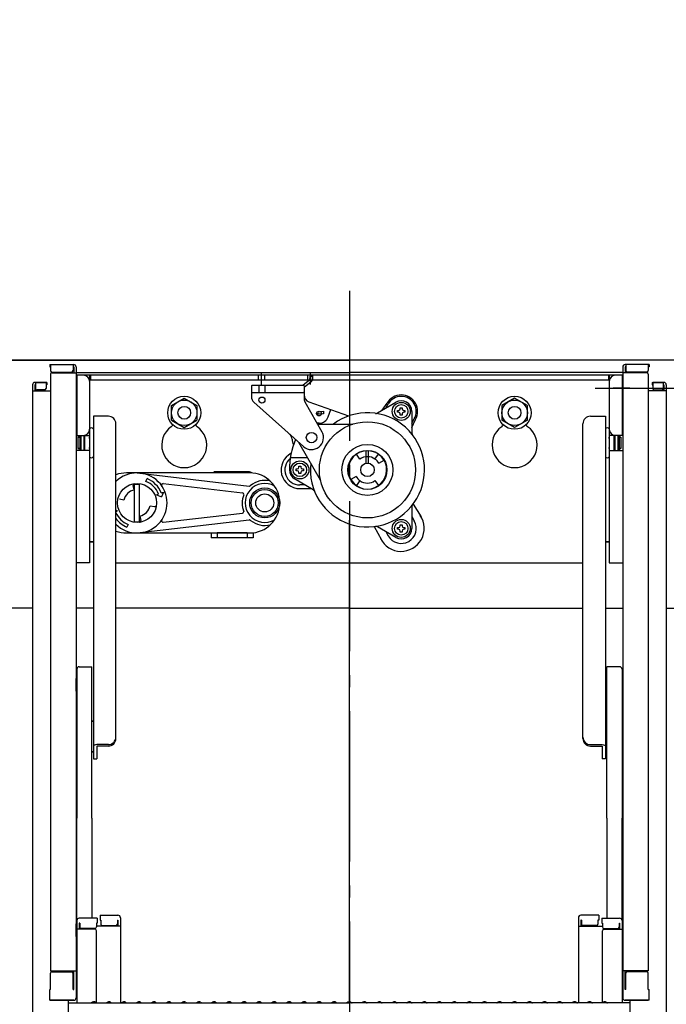
# Model space of a CAD drawing. Extents: x -4812 to -812, y -3400 to -630.
# Drawn here: x -2117 to -1902, y -1499 to -1172 of the extents above; entities that cross this region are included whole.
import ezdxf

# ---------------------------------------------------------------- set-up
doc = ezdxf.new("R2010")
doc.units = 0
doc.header["$LTSCALE"] = 10
doc.header["$MEASUREMENT"] = 0
doc.linetypes.add('CENTER', pattern=[12, 5, -0.8, 0.4, -0.8, 5])
doc.layers.get('0').update_dxf_attribs({"color": 4, "linetype": 'CONTINUOUS'})
doc.layers.get('DEFPOINTS').update_dxf_attribs({"linetype": 'CONTINUOUS'})
doc.layers.add('SUNPOU', color=7, linetype='CONTINUOUS', lineweight=18)
doc.layers.add('中心線', color=230, linetype='CENTER')
doc.styles.get("Standard").update_dxf_attribs({"font": 'simplex.shx', "width": 0.7, "bigfont": 'bigfont.shx'})
doc.dimstyles.new('一般寸法', dxfattribs={"dimscale": 5, "dimtxt": 3.5, "dimasz": 1, "dimexe": 0.5, "dimexo": 2, "dimgap": 0.5, "dimtad": 1, "dimdec": 0, "dimzin": 9, "dimdsep": 46, "dimtxsty": 'Standard', "dimblk1": 'ORIGIN', "dimblk2": 'ORIGIN', "dimsah": 1, "dimcen": 1, "dimclrd": 11, "dimclre": 11, "dimclrt": 2, "dimadec": 0, "dimazin": 2, "dimtfac": 1, "dimtdec": 0, "dimtmove": 2, "dimatfit": 3, "dimldrblk": 'OPEN', "dimfxl": 0, "dimtolj": 1, "dimtzin": 9, "dimarcsym": 0})

# ---------------------------------------------------------------- blocks, each defined once
blk = doc.blocks.new('_ORIGIN')
at = {"color": 0, "linetype": 'ByBlock'}
blk.add_line((0, 0), (-1, 0), dxfattribs=at)
blk.add_circle((0, 0), 0.5, dxfattribs=at)
blk = doc.blocks.new('*D38')
at = {"layer": 'DEFPOINTS', "color": 0}
for p in [(-1844.25, -832.78), (-2170.75, -1294.33), (-1844.25, -1294.33)]:
    blk.add_point(p, dxfattribs=at)
at = {"layer": 'SUNPOU', "color": 11, "lineweight": -2}
for p, q in [((-2170.75, -1284.33), (-2170.75, -830.28)), ((-1844.25, -1284.33), (-1844.25, -830.28)), ((-2165.75, -832.78), (-1849.25, -832.78))]:
    blk.add_line(p, q, dxfattribs=at)
at = {"layer": 'SUNPOU', "color": 11, "lineweight": -2, "xscale": 5, "yscale": 5, "zscale": 5, "rotation": 180}
blk.add_blockref('_ORIGIN', (-2170.75, -832.78), dxfattribs=at)
at = {"layer": 'SUNPOU', "color": 11, "lineweight": -2, "xscale": 5, "yscale": 5, "zscale": 5}
blk.add_blockref('_ORIGIN', (-1844.25, -832.78), dxfattribs=at)
at = {"layer": 'SUNPOU', "color": 2, "insert": (-2007.5, -821.53), "char_height": 17.5, "attachment_point": 5}
blk.add_mtext('\\A1;枠寸法\u3000653', dxfattribs=at)
blk = doc.blocks.new('_OPEN')
at = {"color": 0, "linetype": 'ByBlock'}
for p, q in [((-1, 0.167), (0, 0)), ((0, 0), (-1, -0.167)), ((0, 0), (-1, 0))]:
    blk.add_line(p, q, dxfattribs=at)
blk = doc.blocks.new('*D39')
at = {"layer": 'DEFPOINTS', "color": 0}
for p in [(-1857.5, -872.86), (-2157.5, -1284.73), (-1857.5, -1284.73)]:
    blk.add_point(p, dxfattribs=at)
at = {"layer": 'SUNPOU', "color": 11, "lineweight": -2}
for p, q in [((-2157.5, -1274.73), (-2157.5, -870.36)), ((-1857.5, -1274.73), (-1857.5, -870.36)), ((-2152.5, -872.86), (-1862.5, -872.86))]:
    blk.add_line(p, q, dxfattribs=at)
at = {"layer": 'SUNPOU', "color": 11, "lineweight": -2, "xscale": 5, "yscale": 5, "zscale": 5, "rotation": 180}
blk.add_blockref('_ORIGIN', (-2157.5, -872.86), dxfattribs=at)
at = {"layer": 'SUNPOU', "color": 11, "lineweight": -2, "xscale": 5, "yscale": 5, "zscale": 5}
blk.add_blockref('_ORIGIN', (-1857.5, -872.86), dxfattribs=at)
at = {"layer": 'SUNPOU', "color": 2, "insert": (-2007.5, -861.61), "char_height": 17.5, "attachment_point": 5}
blk.add_mtext('\\A1;開口寸法\u3000600', dxfattribs=at)
blk = doc.blocks.new('*D33')
at = {"layer": 'DEFPOINTS', "color": 0}
for p in [(-1935.64, -1294.23), (-1945.53, -2694.14), (-1695.46, -2694.14)]:
    blk.add_point(p, dxfattribs=at)
at = {"layer": 'SUNPOU', "color": 11, "lineweight": -2}
for p, q in [((-1925.64, -1294.23), (-1692.96, -1294.23)), ((-1695.46, -1299.23), (-1695.46, -2689.14)), ((-1935.53, -2694.14), (-1692.96, -2694.14))]:
    blk.add_line(p, q, dxfattribs=at)
at = {"layer": 'SUNPOU', "color": 11, "lineweight": -2, "xscale": 5, "yscale": 5, "zscale": 5}
for p, rotation in [((-1695.46, -1294.23), 90), ((-1695.46, -2694.14), 270)]:
    blk.add_blockref('_ORIGIN', p, dxfattribs=dict(at, rotation=rotation))
at = {"layer": 'SUNPOU', "color": 2, "insert": (-1706.71, -1994.18), "char_height": 17.5, "attachment_point": 5, "rotation": 90}
blk.add_mtext('\\A1;2800', dxfattribs=at)

msp = doc.modelspace()

# ---------------------------------------------------------------- linework, layer by layer
for p, q in [((-1871.87, -1284.91), (-2143.14, -1284.91)), ((-2143.14, -1284.91), (-2007.5, -1284.91)), ((-1871.87, -1284.91), (-2007.5, -1284.91)), ((-2107.25, -1286.35), (-2099.3, -1286.35)), ((-2107.25, -1286.35), (-2107.25, -1287.15)), ((-2107.25, -1287.15), (-2107, -1287.15)), ((-2107, -1286.35), (-2107, -1288.35)), ((-2099.5, -1286.35), (-2099.5, -1288.35)), ((-2099.5, -1287.15), (-2099.3, -1287.15)), ((-2099.3, -1287.15), (-2099.3, -1289.1)), ((-2098.5, -1287.15), (-2098.5, -1497.2)), ((-1916.5, -1287.15), (-1916.5, -1497.2)), ((-1907.75, -1286.35), (-1915.7, -1286.35)), ((-1915.5, -1287.15), (-1915.7, -1287.15)), ((-1915.7, -1287.15), (-1915.7, -1289.1)), ((-1915.5, -1286.35), (-1915.5, -1288.35)), ((-1908, -1286.35), (-1908, -1288.35)), ((-1907.75, -1287.15), (-1908, -1287.15)), ((-1907.75, -1286.35), (-1907.75, -1287.15)), ((-2107, -1289.6), (-2107, -1488.22)), ((-2106.5, -1288.85), (-2100, -1288.85)), ((-2106.5, -1289.1), (-2098.5, -1289.1)), ((-2098.5, -1289.01), (-2007.5, -1289.01)), ((-2098.5, -1290.91), (-2098.5, -1297.41)), ((-2098.5, -1290.91), (-2098.25, -1290.91)), ((-2098.25, -1289.91), (-2098.25, -1309.91)), ((-1916.75, -1289.91), (-2098.25, -1289.91)), ((-2094, -1289.91), (-2094, -1352.41)), ((-2093.75, -1289.91), (-2093.75, -1291.51)), ((-2037.8, -1291.51), (-2037.8, -1289.91)), ((-2036.75, -1293.03), (-2036.75, -1288.95)), ((-2035.7, -1291.51), (-2035.7, -1289.91)), ((-2020.75, -1291.5), (-2022.87, -1293.17)), ((-2021.38, -1291.51), (-2021.38, -1289.91)), ((-2020.71, -1290.21), (-2020.75, -1291.5)), ((-2020.71, -1290.21), (-2019.91, -1290.24)), ((-2020.5, -1292.99), (-2020.5, -1288.95)), ((-2019.91, -1290.24), (-2019.95, -1291.52)), ((-2019.63, -1291.51), (-2019.63, -1289.91)), ((-1916.5, -1289.01), (-2007.5, -1289.01)), ((-1921.25, -1289.91), (-1921.25, -1291.51)), ((-1921, -1289.91), (-1921, -1352.41)), ((-1916.75, -1289.91), (-1916.75, -1309.91)), ((-1916.5, -1290.91), (-1916.75, -1290.91)), ((-1908.5, -1289.1), (-1916.5, -1289.1)), ((-1916.5, -1290.91), (-1916.5, -1297.41)), ((-1908.5, -1288.85), (-1915, -1288.85)), ((-1908, -1289.6), (-1908, -1488.22)), ((-2113, -1293.1), (-2113, -1511.23)), ((-2108.25, -1292.3), (-2112.2, -1292.3)), ((-2112.2, -1292.3), (-2108.5, -1292.3)), ((-2112, -1293.1), (-2112.2, -1293.1)), ((-2112.2, -1293.1), (-2112.2, -1295.05)), ((-2112, -1292.3), (-2112, -1294.3)), ((-2108.5, -1292.3), (-2108.5, -1294.3)), ((-2108.25, -1293.1), (-2108.5, -1293.1)), ((-2108.25, -1292.3), (-2108.25, -1293.1)), ((-1921.25, -1291.51), (-2094, -1291.51)), ((-2039.87, -1293.16), (-2040.12, -1293.41)), ((-2040.12, -1293.41), (-2040.12, -1297.04)), ((-2039.87, -1293.16), (-2022.87, -1293.16)), ((-2037.62, -1293.16), (-2037.62, -1295.66)), ((-2035.62, -1293.16), (-2035.62, -1295.66)), ((-2022.62, -1293.41), (-2022.87, -1293.16)), ((-2020.25, -1292.12), (-2022.62, -1294)), ((-2022.62, -1293.41), (-2022.62, -1297.5)), ((-1914.13, -1294.16), (-1919.68, -1294.16)), ((-1906.75, -1292.3), (-1902.8, -1292.3)), ((-1906.75, -1292.3), (-1906.75, -1293.1)), ((-1906.75, -1293.1), (-1906.5, -1293.1)), ((-1902.8, -1292.3), (-1906.5, -1292.3)), ((-1906.5, -1292.3), (-1906.5, -1294.3)), ((-1903, -1292.3), (-1903, -1294.3)), ((-1903, -1293.1), (-1902.8, -1293.1)), ((-1902.8, -1293.1), (-1902.8, -1295.05)), ((-1902, -1293.1), (-1902, -1511.23)), ((-2113, -1295.05), (-2107, -1295.05)), ((-2109, -1294.8), (-2111.5, -1294.8)), ((-2098.5, -1297.41), (-2098.25, -1297.41)), ((-2066.75, -1299.96), (-2062.5, -1297.5)), ((-2062.5, -1297.5), (-2058.25, -1299.96)), ((-2039.87, -1295.66), (-2040.12, -1295.41)), ((-2039.87, -1295.66), (-2022.87, -1295.66)), ((-2022.87, -1295.66), (-2022.62, -1295.41)), ((-1952.5, -1297.5), (-1956.75, -1299.96)), ((-1948.25, -1299.96), (-1952.5, -1297.5)), ((-1916.5, -1297.41), (-1916.75, -1297.41)), ((-1902, -1295.05), (-1908, -1295.05)), ((-1906, -1294.8), (-1903.5, -1294.8)), ((-2066.75, -1304.86), (-2066.75, -1299.96)), ((-2058.25, -1299.96), (-2058.25, -1304.86)), ((-2039.29, -1298.91), (-2022.79, -1313.64)), ((-2022.3, -1298.74), (-2016.65, -1308.69)), ((-2020.96, -1298.75), (-2007.76, -1303.47)), ((-1998.2, -1302.47), (-1992, -1298.89)), ((-1996.6, -1301.55), (-1994.98, -1299.2)), ((-1995.41, -1300.86), (-1994.58, -1299.43)), ((-1990.55, -1301.06), (-1990.55, -1300.7)), ((-1990.55, -1300.7), (-1989.95, -1300.7)), ((-1989.95, -1300.7), (-1989.95, -1301.06)), ((-1956.75, -1299.96), (-1956.75, -1304.86)), ((-1948.25, -1304.86), (-1948.25, -1299.96)), ((-2087.75, -1303.58), (-2092.75, -1303.58)), ((-2092.75, -1303.58), (-2092.75, -1317.1)), ((-2017.58, -1302.83), (-2018.39, -1302.89)), ((-2018.17, -1302.07), (-2016.16, -1301.9)), ((-2016.09, -1302.7), (-2017.58, -1302.83)), ((-2016.16, -1301.9), (-2016.09, -1302.7)), ((-2014.56, -1303.75), (-2013.7, -1301.35)), ((-1991.48, -1301.63), (-1991.12, -1301.63)), ((-1991.48, -1302.23), (-1991.48, -1301.63)), ((-1991.12, -1302.23), (-1991.48, -1302.23)), ((-1990.55, -1303.15), (-1990.55, -1302.79)), ((-1989.95, -1303.15), (-1990.55, -1303.15)), ((-1989.95, -1302.79), (-1989.95, -1303.15)), ((-1989.39, -1301.63), (-1989.03, -1301.63)), ((-1989.03, -1302.23), (-1989.39, -1302.23)), ((-1989.03, -1301.63), (-1989.03, -1302.23)), ((-1986.75, -1301.93), (-1986.75, -1309.08)), ((-1986.75, -1305.86), (-1985.92, -1304.43)), ((-1927.25, -1303.58), (-1922.25, -1303.58)), ((-1922.25, -1303.58), (-1922.25, -1317.1)), ((-2094, -1307.73), (-2094, -1317.1)), ((-2085.25, -1313.95), (-2085.25, -1306.08)), ((-2066.75, -1304.86), (-2062.5, -1307.32)), ((-2062.5, -1307.32), (-2058.25, -1304.86)), ((-2017.62, -1305.91), (-2018.22, -1305.91)), ((-2018.08, -1306.16), (-2006.5, -1306.16)), ((-1986.75, -1307.25), (-1985.53, -1304.65)), ((-1952.5, -1307.32), (-1956.75, -1304.86)), ((-1948.25, -1304.86), (-1952.5, -1307.32)), ((-1929.75, -1313.95), (-1929.75, -1306.08)), ((-1921, -1307.73), (-1921, -1317.1)), ((-2098.25, -1309.91), (-2094, -1309.91)), ((-2097.9, -1310.49), (-2097.9, -1314.34)), ((-2097.9, -1310.49), (-2097.3, -1310.49)), ((-2097.3, -1310.49), (-2097.9, -1310.49)), ((-2097.3, -1309.91), (-2097.3, -1314.91)), ((-2096.9, -1309.91), (-2096.9, -1314.91)), ((-2095.9, -1309.91), (-2095.9, -1314.91)), ((-2095.9, -1310.49), (-2095.6, -1310.49)), ((-2095.6, -1310.49), (-2095.9, -1310.49)), ((-2095.6, -1314.91), (-2095.6, -1309.91)), ((-2094, -1310.92), (-2094, -1310.49)), ((-2094, -1310.49), (-2094, -1310.92)), ((-1916.75, -1309.91), (-1921, -1309.91)), ((-1921, -1310.49), (-1921, -1310.92)), ((-1921, -1310.92), (-1921, -1310.49)), ((-1919.4, -1314.91), (-1919.4, -1309.91)), ((-1919.4, -1310.49), (-1919.1, -1310.49)), ((-1919.1, -1310.49), (-1919.4, -1310.49)), ((-1919.1, -1309.91), (-1919.1, -1314.91)), ((-1918.1, -1309.91), (-1918.1, -1314.91)), ((-1917.7, -1309.91), (-1917.7, -1314.91)), ((-1917.7, -1310.49), (-1917.1, -1310.49)), ((-1917.1, -1310.49), (-1917.7, -1310.49)), ((-1917.1, -1310.49), (-1917.1, -1314.34)), ((-2097.9, -1314.34), (-2097.3, -1314.34)), ((-2097.3, -1314.34), (-2097.9, -1314.34)), ((-2095.9, -1314.34), (-2095.6, -1314.34)), ((-2095.6, -1314.34), (-2095.9, -1314.34)), ((-2094, -1314.34), (-2094, -1313.92)), ((-2085.25, -1410.85), (-2085.25, -1313.95)), ((-2024.02, -1312.91), (-2017.21, -1324.71)), ((-1929.75, -1410.85), (-1929.75, -1313.95)), ((-1921, -1314.34), (-1921, -1313.92)), ((-1919.4, -1314.34), (-1919.1, -1314.34)), ((-1919.1, -1314.34), (-1919.4, -1314.34)), ((-1917.7, -1314.34), (-1917.1, -1314.34)), ((-1917.1, -1314.34), (-1917.7, -1314.34)), ((-2098.25, -1314.91), (-2098.5, -1315.14)), ((-2094, -1314.91), (-2098.25, -1314.91)), ((-2092.75, -1317.1), (-2092.75, -1417.59)), ((-2021.42, -1317.41), (-2027.2, -1317.41)), ((-2004.01, -1317.83), (-2005.16, -1316.19)), ((-2001.88, -1319.19), (-2001.88, -1314.92)), ((-2001.13, -1319.19), (-2001.13, -1314.92)), ((-1999, -1317.83), (-1997.85, -1316.19)), ((-1922.25, -1317.1), (-1922.25, -1417.59)), ((-1921, -1314.91), (-1916.75, -1314.91)), ((-1916.75, -1314.91), (-1916.5, -1315.14)), ((-2024.3, -1320.55), (-2024.3, -1320.19)), ((-2024.3, -1320.19), (-2023.7, -1320.19)), ((-2023.7, -1320.19), (-2023.7, -1320.55)), ((-1997.72, -1319.22), (-1995.98, -1318.22)), ((-2078.2, -1322.41), (-2040.93, -1326.8)), ((-2041, -1322.01), (-2052, -1322.01)), ((-2025.23, -1321.11), (-2024.87, -1321.11)), ((-2025.23, -1321.71), (-2025.23, -1321.11)), ((-2024.87, -1321.71), (-2025.23, -1321.71)), ((-2024.3, -1322.64), (-2024.3, -1322.27)), ((-2023.7, -1322.64), (-2024.3, -1322.64)), ((-2023.7, -1322.27), (-2023.7, -1322.64)), ((-2023.14, -1321.11), (-2022.78, -1321.11)), ((-2022.78, -1321.71), (-2023.14, -1321.71)), ((-2022.78, -1321.11), (-2022.78, -1321.71)), ((-2005.29, -1323.6), (-2007.03, -1324.6)), ((-2079.12, -1328.06), (-2079.44, -1326.56)), ((-2079, -1338.86), (-2079, -1325.96)), ((-2079, -1326.16), (-2077.4, -1326.16)), ((-2077.4, -1338.66), (-2077.4, -1326.16)), ((-2075.24, -1325.25), (-2074.86, -1324.33)), ((-2069.5, -1325.95), (-2043.12, -1329.06)), ((-2019.55, -1328.02), (-2025.75, -1324.44)), ((-2022.34, -1326.41), (-2024, -1326.41)), ((-2004.01, -1325), (-2005.16, -1326.63)), ((-1999, -1325), (-1997.85, -1326.63)), ((-2071.74, -1329.73), (-2071.04, -1329.45)), ((-2071.74, -1329.73), (-2070.1, -1330.41)), ((-2070.12, -1329.06), (-2069.43, -1328.78)), ((-2069.43, -1328.78), (-2070.1, -1330.41)), ((-2024, -1327.65), (-2020.19, -1327.65)), ((-2082.56, -1331.5), (-2084.06, -1331.18)), ((-2073.85, -1333.33), (-2072.35, -1333.64)), ((-1986.75, -1333.74), (-1986.75, -1340.9)), ((-1986.31, -1332.82), (-1983.64, -1337.08)), ((-2084.67, -1335.09), (-2085.25, -1334.85)), ((-2084.67, -1335.09), (-2085.25, -1335.33)), ((-2077.29, -1336.77), (-2076.97, -1338.26)), ((-2069.5, -1338.87), (-2043.12, -1335.77)), ((-1986.75, -1336.96), (-1985.92, -1338.4)), ((-2081.17, -1339.57), (-2081.55, -1340.5)), ((-2079, -1338.66), (-2077.4, -1338.66)), ((-2078.2, -1342.41), (-2040.93, -1338.03)), ((-2007.5, -1498.48), (-2007.5, -1338.19)), ((-1999.23, -1340.27), (-1996.87, -1344.72)), ((-1992, -1343.93), (-1998.2, -1340.35)), ((-1991.48, -1340.6), (-1991.12, -1340.6)), ((-1991.48, -1341.2), (-1991.48, -1340.6)), ((-1990.55, -1340.03), (-1990.55, -1339.67)), ((-1990.55, -1339.67), (-1989.95, -1339.67)), ((-1989.95, -1339.67), (-1989.95, -1340.03)), ((-1989.39, -1340.6), (-1989.03, -1340.6)), ((-1989.03, -1340.6), (-1989.03, -1341.2)), ((-2053.5, -1342.41), (-2053.5, -1344.01)), ((-2041.5, -1342.41), (-2051.5, -1342.41)), ((-2051.5, -1342.41), (-2051.5, -1344.01)), ((-2041.5, -1342.41), (-2041.5, -1344.01)), ((-2039.5, -1342.34), (-2039.5, -1344.01)), ((-1995.41, -1341.96), (-1994.58, -1343.4)), ((-1991.12, -1341.2), (-1991.48, -1341.2)), ((-1990.55, -1342.12), (-1990.55, -1341.76)), ((-1989.95, -1342.12), (-1990.55, -1342.12)), ((-1989.95, -1341.76), (-1989.95, -1342.12)), ((-1989.03, -1341.2), (-1989.39, -1341.2)), ((-2094, -1345.41), (-2092.75, -1345.41)), ((-2092.75, -1345.41), (-2093.75, -1345.41)), ((-2039.5, -1344.01), (-2053.5, -1344.01)), ((-1921, -1345.41), (-1922.25, -1345.41)), ((-1922.25, -1345.41), (-1921.25, -1345.41)), ((-2094, -1352.41), (-2098.5, -1352.41)), ((-2085.25, -1352.41), (-1929.75, -1352.41)), ((-1921, -1352.41), (-1916.5, -1352.41)), ((-2113, -1367.48), (-2135.55, -1367.48)), ((-2092.75, -1367.48), (-2098.5, -1367.48)), ((-2007.5, -1367.48), (-2085.25, -1367.48)), ((-2007.5, -1367.48), (-1929.75, -1367.48)), ((-1922.25, -1367.48), (-1916.5, -1367.48)), ((-1902, -1367.48), (-1879.45, -1367.48)), ((-2098.25, -1387.75), (-2098.25, -1437.36)), ((-2097.45, -1386.95), (-2093.25, -1386.95)), ((-2093.25, -1437.36), (-2093.25, -1386.95)), ((-1921.75, -1437.36), (-1921.75, -1386.95)), ((-1917.55, -1386.95), (-1921.75, -1386.95)), ((-1916.75, -1387.75), (-1916.75, -1437.36)), ((-2098.5, -1395.11), (-2098.5, -1390.86)), ((-2098.5, -1390.86), (-2098.25, -1390.86)), ((-1916.5, -1390.86), (-1916.75, -1390.86)), ((-1916.5, -1395.11), (-1916.5, -1390.86)), ((-2098.5, -1395.11), (-2098.25, -1395.11)), ((-1916.5, -1395.11), (-1916.75, -1395.11)), ((-2093.25, -1405.14), (-2092.75, -1404.85)), ((-1921.75, -1405.14), (-1922.25, -1404.85)), ((-2093.25, -1415.05), (-2092.75, -1415.34)), ((-2087.75, -1412.87), (-2091.6, -1412.87)), ((-2091.6, -1413.35), (-2091.6, -1417.64)), ((-2087.75, -1413.35), (-2091.6, -1413.35)), ((-1927.25, -1412.87), (-1923.4, -1412.87)), ((-1927.25, -1413.35), (-1923.4, -1413.35)), ((-1923.4, -1413.35), (-1923.4, -1417.64)), ((-1921.75, -1415.05), (-1922.25, -1415.34)), ((-2092.75, -1417.59), (-2091.6, -1417.64)), ((-1922.25, -1417.59), (-1923.4, -1417.64)), ((-2098.25, -1471.46), (-2098.25, -1437.36)), ((-2093.25, -1437.36), (-2093.25, -1470.66)), ((-1921.75, -1437.36), (-1921.75, -1470.66)), ((-1916.75, -1471.46), (-1916.75, -1437.36)), ((-2098.25, -1471.46), (-2098.25, -1498.83)), ((-2091.5, -1470.66), (-2097.45, -1470.66)), ((-2091.5, -1470.66), (-2091.5, -1472.34)), ((-2090.5, -1469.69), (-2084.55, -1469.69)), ((-2090.5, -1469.69), (-2090.5, -1471.37)), ((-2090.5, -1471.37), (-2090.25, -1471.37)), ((-2090.25, -1471.37), (-2090.25, -1472.62)), ((-2084.75, -1471.37), (-2084.75, -1472.62)), ((-2084.75, -1471.37), (-2084.55, -1471.37)), ((-2084.55, -1471.37), (-2084.55, -1473.36)), ((-2083.75, -1470.49), (-2083.75, -1498.83)), ((-1931.25, -1470.49), (-1931.25, -1498.83)), ((-1924.5, -1469.69), (-1930.45, -1469.69)), ((-1930.45, -1471.37), (-1930.45, -1473.36)), ((-1930.25, -1471.37), (-1930.45, -1471.37)), ((-1930.25, -1471.37), (-1930.25, -1472.62)), ((-1924.75, -1471.37), (-1924.75, -1472.62)), ((-1924.5, -1471.37), (-1924.75, -1471.37)), ((-1924.5, -1469.69), (-1924.5, -1471.37)), ((-1923.5, -1470.66), (-1917.55, -1470.66)), ((-1923.5, -1470.66), (-1923.5, -1472.34)), ((-1916.75, -1471.46), (-1916.75, -1498.83)), ((-2098.5, -1472.49), (-2098.5, -1477.24)), ((-2098.5, -1472.49), (-2098.25, -1472.49)), ((-2098.5, -1476.77), (-2098.5, -1472.52)), ((-2098.5, -1472.52), (-2098.25, -1472.52)), ((-2092.25, -1474.33), (-2098.25, -1474.33)), ((-2097.45, -1472.34), (-2097.45, -1474.33)), ((-2097.25, -1472.34), (-2097.45, -1472.34)), ((-2097.25, -1472.34), (-2097.25, -1473.58)), ((-2092.25, -1474.08), (-2096.75, -1474.08)), ((-2091.75, -1472.34), (-2091.75, -1473.58)), ((-2091.5, -1472.34), (-2091.75, -1472.34)), ((-2083.75, -1473.36), (-2091.75, -1473.36)), ((-2091.75, -1498.76), (-2091.75, -1474.83)), ((-2089.75, -1473.12), (-2085.25, -1473.12)), ((-1931.25, -1473.36), (-1923.25, -1473.36)), ((-1925.25, -1473.12), (-1929.75, -1473.12)), ((-1923.5, -1472.34), (-1923.25, -1472.34)), ((-1923.25, -1472.34), (-1923.25, -1473.58)), ((-1923.25, -1498.76), (-1923.25, -1474.83)), ((-1922.75, -1474.08), (-1918.25, -1474.08)), ((-1922.75, -1474.33), (-1916.75, -1474.33)), ((-1917.75, -1472.34), (-1917.75, -1473.58)), ((-1917.75, -1472.34), (-1917.55, -1472.34)), ((-1917.55, -1472.34), (-1917.55, -1474.33)), ((-1916.5, -1472.49), (-1916.75, -1472.49)), ((-1916.5, -1472.52), (-1916.75, -1472.52)), ((-1916.5, -1472.49), (-1916.5, -1477.24)), ((-1916.5, -1476.77), (-1916.5, -1472.52)), ((-2098.5, -1476.77), (-2098.25, -1476.77)), ((-2098.5, -1477.24), (-2098.25, -1477.24)), ((-1916.5, -1476.77), (-1916.75, -1476.77)), ((-1916.5, -1477.24), (-1916.75, -1477.24)), ((-2107, -1488.22), (-2098.5, -1488.22)), ((-2107, -1494.37), (-2107, -1488.97)), ((-2106.5, -1488.47), (-2100, -1488.47)), ((-2099.5, -1494.45), (-2099.5, -1488.97)), ((-2099.3, -1494.45), (-2099.3, -1488.22)), ((-1908, -1488.22), (-1916.5, -1488.22)), ((-1915.7, -1494.45), (-1915.7, -1488.22)), ((-1915.5, -1494.45), (-1915.5, -1488.97)), ((-1908.5, -1488.47), (-1915, -1488.47)), ((-1908, -1494.37), (-1908, -1488.97)), ((-2107, -1494.37), (-2107.25, -1494.45)), ((-2107.25, -1498), (-2107.25, -1494.45)), ((-2099.5, -1494.45), (-2099.3, -1494.45)), ((-1915.5, -1494.45), (-1915.7, -1494.45)), ((-1908, -1494.37), (-1907.75, -1494.45)), ((-1907.75, -1498), (-1907.75, -1494.45)), ((-2107.25, -1498), (-2099.3, -1498)), ((-2099.5, -1498), (-2107, -1498)), ((-2101, -1510), (-2101, -1498)), ((-2099.3, -1498), (-2099.5, -1498)), ((-1907.75, -1498), (-1915.7, -1498)), ((-1915.7, -1498), (-1915.5, -1498)), ((-1915.5, -1498), (-1908, -1498)), ((-1914, -1510), (-1914, -1498)), ((-2101, -1498.83), (-2007.5, -1498.83)), ((-2092.98, -1498.61), (-2093.33, -1498.81)), ((-2092.03, -1498.61), (-2091.68, -1498.81)), ((-2087.98, -1498.61), (-2088.33, -1498.81)), ((-2087.03, -1498.61), (-2086.68, -1498.81)), ((-2082.98, -1498.61), (-2083.33, -1498.81)), ((-2082.03, -1498.61), (-2081.68, -1498.81)), ((-2077.98, -1498.61), (-2078.33, -1498.81)), ((-2077.03, -1498.61), (-2076.68, -1498.81)), ((-2072.98, -1498.61), (-2073.33, -1498.81)), ((-2072.03, -1498.61), (-2071.68, -1498.81)), ((-2067.98, -1498.61), (-2068.33, -1498.81)), ((-2067.03, -1498.61), (-2066.68, -1498.81)), ((-2062.98, -1498.61), (-2063.33, -1498.81)), ((-2062.03, -1498.61), (-2061.68, -1498.81)), ((-2057.98, -1498.61), (-2058.33, -1498.81)), ((-2057.03, -1498.61), (-2056.68, -1498.81)), ((-2052.98, -1498.61), (-2053.33, -1498.81)), ((-2052.03, -1498.61), (-2051.68, -1498.81)), ((-2047.98, -1498.61), (-2048.33, -1498.81)), ((-2047.03, -1498.61), (-2046.68, -1498.81)), ((-2042.98, -1498.61), (-2043.33, -1498.81)), ((-2042.03, -1498.61), (-2041.68, -1498.81)), ((-2037.98, -1498.61), (-2038.33, -1498.81)), ((-2037.03, -1498.61), (-2036.68, -1498.81)), ((-2032.98, -1498.61), (-2033.33, -1498.81)), ((-2032.03, -1498.61), (-2031.68, -1498.81)), ((-2027.98, -1498.61), (-2028.33, -1498.81)), ((-2027.03, -1498.61), (-2026.68, -1498.81)), ((-2022.98, -1498.61), (-2023.33, -1498.81)), ((-2022.03, -1498.61), (-2021.68, -1498.81)), ((-2017.98, -1498.61), (-2018.33, -1498.81)), ((-2017.03, -1498.61), (-2016.68, -1498.81)), ((-2012.98, -1498.61), (-2013.33, -1498.81)), ((-2012.03, -1498.61), (-2011.68, -1498.81)), ((-2007.98, -1498.61), (-2008.33, -1498.81)), ((-1914, -1498.83), (-2007.5, -1498.83)), ((-2007.03, -1498.61), (-2006.68, -1498.81)), ((-2002.98, -1498.61), (-2003.33, -1498.81)), ((-2002.03, -1498.61), (-2001.68, -1498.81)), ((-1997.98, -1498.61), (-1998.33, -1498.81)), ((-1997.03, -1498.61), (-1996.68, -1498.81)), ((-1992.98, -1498.61), (-1993.33, -1498.81)), ((-1992.03, -1498.61), (-1991.68, -1498.81)), ((-1987.98, -1498.61), (-1988.33, -1498.81)), ((-1987.03, -1498.61), (-1986.68, -1498.81)), ((-1982.98, -1498.61), (-1983.33, -1498.81)), ((-1982.03, -1498.61), (-1981.68, -1498.81)), ((-1977.98, -1498.61), (-1978.33, -1498.81)), ((-1977.03, -1498.61), (-1976.68, -1498.81)), ((-1972.98, -1498.61), (-1973.33, -1498.81)), ((-1972.03, -1498.61), (-1971.68, -1498.81)), ((-1967.98, -1498.61), (-1968.33, -1498.81)), ((-1967.03, -1498.61), (-1966.68, -1498.81)), ((-1962.98, -1498.61), (-1963.33, -1498.81)), ((-1962.03, -1498.61), (-1961.68, -1498.81)), ((-1957.98, -1498.61), (-1958.33, -1498.81)), ((-1957.03, -1498.61), (-1956.68, -1498.81)), ((-1952.98, -1498.61), (-1953.33, -1498.81)), ((-1952.03, -1498.61), (-1951.68, -1498.81)), ((-1947.98, -1498.61), (-1948.33, -1498.81)), ((-1947.03, -1498.61), (-1946.68, -1498.81)), ((-1942.98, -1498.61), (-1943.33, -1498.81)), ((-1942.03, -1498.61), (-1941.68, -1498.81)), ((-1937.98, -1498.61), (-1938.33, -1498.81)), ((-1937.03, -1498.61), (-1936.68, -1498.81)), ((-1932.98, -1498.61), (-1933.33, -1498.81)), ((-1932.03, -1498.61), (-1931.68, -1498.81)), ((-1927.98, -1498.61), (-1928.33, -1498.81)), ((-1927.03, -1498.61), (-1926.68, -1498.81)), ((-1922.98, -1498.61), (-1923.33, -1498.81)), ((-1922.03, -1498.61), (-1921.68, -1498.81))]:
    msp.add_line(p, q)
for points in [[(-2040.7, -1322.41), (-2081.7, -1322.41)], [(-2081.7, -1342.41), (-2040.7, -1342.41)]]:
    msp.add_lwpolyline(points)
for centre, radius in [((-2062.5, -1302.41), 5.5), ((-2036.62, -1298.16), 1), ((-1952.5, -1302.41), 5.5), ((-2062.5, -1302.41), 4.25), ((-2062.5, -1302.41), 2.12), ((-1990.25, -1301.93), 3), ((-1990.25, -1301.93), 2.25), ((-1952.5, -1302.41), 4.25), ((-1952.5, -1302.41), 2.12), ((-2017.62, -1302.66), 0.8), ((-2001.5, -1321.41), 16), ((-2020.12, -1310.66), 1.75), ((-2001.5, -1321.41), 8.5), ((-2001.5, -1321.41), 6.5), ((-2024, -1321.41), 3), ((-2024, -1321.41), 2.25), ((-2001.5, -1321.41), 2.25), ((-2078.2, -1332.41), 6.5), ((-2035.7, -1332.41), 5), ((-2035.7, -1332.41), 4.5), ((-2035.7, -1332.41), 3), ((-1990.25, -1340.9), 3), ((-1990.25, -1340.9), 2.25)]:
    msp.add_circle(centre, radius)
for centre, radius, start, end in [((-2099.3, -1287.15), 0.8, 0, 90), ((-1915.7, -1287.15), 0.8, 90, 180), ((-2106.5, -1288.35), 0.5, 180, 270), ((-2106.5, -1289.6), 0.5, 90, 180), ((-2100, -1288.35), 0.5, 270, 0), ((-2096, -1291.91), 2, 0, 90), ((-1919, -1291.91), 2, 90, 180), ((-1915, -1288.35), 0.5, 180, 270), ((-1908.5, -1288.35), 0.5, 270, 0), ((-1908.5, -1289.6), 0.5, 0, 90), ((-2112.2, -1293.1), 0.8, 90, 180), ((-2112.2, -1293.1), 0.8, 90, 180), ((-2111.5, -1294.3), 0.5, 180, 270), ((-2109, -1294.3), 0.5, 270, 0), ((-2020.75, -1291.5), 0.8, 308.2944, 358.176), ((-1906, -1294.3), 0.5, 180, 270), ((-1903.5, -1294.3), 0.5, 270, 0), ((-1902.8, -1293.1), 0.8, 0, 90), ((-1902.8, -1293.1), 0.8, 0, 90), ((-2037.62, -1297.04), 2.5, 180, 228.2301), ((-2020.12, -1296.4), 2.5, 180, 250.3462), ((-2020.12, -1297.5), 2.5, 180, 209.5975), ((-1990.25, -1301.93), 5.46, 330, 150), ((-1990.25, -1301.93), 5, 330, 150), ((-1990.25, -1301.93), 3.5, 0, 120), ((-1991.12, -1301.06), 0.562, 270, 0), ((-1989.39, -1301.06), 0.562, 180, 270), ((-2087.75, -1306.08), 2.5, 0, 90), ((-2001.5, -1321.41), 19, 173.3821, 126.6179), ((-2017.62, -1302.43), 0.4, 94.9158, 274.9158), ((-2017.62, -1302.66), 3.25, 270, 340.3462), ((-1998.7, -1301.61), 1, 261.9525, 300), ((-1991.12, -1302.79), 0.562, 0, 90), ((-1989.39, -1302.79), 0.562, 90, 180), ((-1927.25, -1306.08), 2.5, 90, 180), ((-2093.38, -1308.19), 0.78, 36.7252, 143.2748), ((-2062.5, -1313.16), 7.5, 125.0996, 54.9004), ((-2068.25, -1304.98), 2.5, 305.0996, 323.8926), ((-2056.75, -1304.98), 2.5, 216.1074, 234.9004), ((-2006.5, -1305.16), 1, 270, 287.0826), ((-1952.5, -1313.16), 7.5, 125.0996, 54.9004), ((-1958.25, -1304.98), 2.5, 305.0996, 323.8926), ((-1946.75, -1304.98), 2.5, 216.1074, 234.9004), ((-1921.63, -1308.19), 0.78, 36.7252, 143.2748), ((-2096, -1307.91), 2, 270, 0), ((-2029.1, -1311.36), 2.5, 4.4683, 48.2301), ((-2020.12, -1310.66), 6.5, 184.4683, 202.15), ((-2020.12, -1310.66), 4, 228.2301, 29.5975), ((-1985.75, -1309.08), 1, 180, 218.0475), ((-1919, -1307.91), 2, 180, 270), ((-2001.5, -1321.41), 26, 157.0457, 180), ((-2020.12, -1310.66), 4.5, 200.964, 210), ((-2093.38, -1316.64), 0.78, 216.7252, 323.2748), ((-2024, -1321.41), 6.24, 117.7519, 270), ((-2024, -1321.41), 5, 130.0408, 270), ((-2001.5, -1321.41), 6.38, 93.3723, 86.6277), ((-2001.5, -1321.41), 4.38, 55, 125), ((-1921.63, -1316.64), 0.78, 216.7252, 323.2748), ((-2024.87, -1320.55), 0.562, 270, 0), ((-2023.14, -1320.55), 0.562, 180, 270), ((-2001.5, -1321.41), 4.38, 30, 55), ((-2081.7, -1332.41), 10, 90, 110.7934), ((-2078.2, -1332.41), 10, 225.1705, 134.8295), ((-2052, -1323.51), 1.5, 90, 132.8334), ((-2041, -1323.51), 1.5, 45.6097, 90), ((-2040.7, -1332.41), 10, 270, 90), ((-2024, -1321.41), 3.5, 180, 240), ((-2024.87, -1322.27), 0.562, 0, 90), ((-2023.14, -1322.27), 0.562, 90, 180), ((-2001.5, -1321.41), 4.38, 210, 235), ((-2078.95, -1326.46), 0.5, 97.0961, 191.8763), ((-2078.2, -1332.41), 7.75, 22.5, 67.5), ((-2078.2, -1332.41), 8.75, 22.5, 67.5), ((-2069.56, -1326.45), 0.5, 83.2902, 214.601), ((-2035.7, -1332.41), 6.5, 59.7452, 300.2548), ((-2040.87, -1326.3), 0.5, 263.2902, 310.1945), ((-2035.7, -1332.41), 7.5, 75.5225, 130.1945), ((-2018.07, -1325.21), 1, 12.9174, 30), ((-2001.5, -1321.41), 4.38, 235, 305), ((-2078.2, -1332.41), 4.45, 101.8763, 168.1237), ((-2035.7, -1332.41), 7.5, 159.0658, 202.1091), ((-2043.18, -1329.55), 0.5, 339.0658, 83.2902), ((-2020.05, -1328.89), 1, 21.9525, 60), ((-2078.2, -1332.41), 4.45, 281.8763, 348.1237), ((-2072.25, -1333.15), 0.5, 258.1237, 352.9039), ((-1985.75, -1333.74), 1, 141.9525, 180), ((-2078.2, -1332.41), 7.75, 204.5392, 247.5), ((-2043.18, -1335.27), 0.5, 276.7098, 20.9342), ((-1990.25, -1340.9), 7.64, 205.8284, 34.1716), ((-2078.2, -1332.41), 8.75, 216.3207, 247.5), ((-2077.46, -1338.37), 0.5, 277.0961, 11.8763), ((-2069.56, -1338.37), 0.5, 145.399, 276.7098), ((-2040.87, -1338.52), 0.5, 49.8055, 96.7098), ((-2040.73, -1338.63), 0.5, 51.0641, 97.6315), ((-2035.7, -1332.41), 7.5, 231.0641, 284.4775), ((-1998.7, -1341.21), 1, 60, 98.0475), ((-1990.25, -1340.9), 5, 210, 30), ((-1991.12, -1340.03), 0.562, 270, 0), ((-1989.39, -1340.03), 0.562, 180, 270), ((-2081.7, -1332.41), 10, 249.2066, 270), ((-1990.25, -1340.9), 3.5, 240, 0), ((-1991.12, -1341.76), 0.562, 0, 90), ((-1989.39, -1341.76), 0.562, 90, 180), ((-2097.45, -1387.75), 0.8, 90, 180), ((-1917.55, -1387.75), 0.8, 0, 90), ((-2087.75, -1410.37), 2.5, 270, 0), ((-2087.75, -1410.85), 2.5, 270, 0), ((-1927.25, -1410.37), 2.5, 180, 270), ((-1927.25, -1410.85), 2.5, 180, 270), ((-2097.45, -1471.46), 0.8, 90, 180), ((-2084.55, -1470.49), 0.8, 0, 90), ((-1930.45, -1470.49), 0.8, 90, 180), ((-1917.55, -1471.46), 0.8, 0, 90), ((-2096.75, -1473.58), 0.5, 180, 270), ((-2092.25, -1473.58), 0.5, 270, 0), ((-2092.25, -1474.83), 0.5, 0, 90), ((-2089.75, -1472.62), 0.5, 180, 270), ((-2085.25, -1472.62), 0.5, 270, 0), ((-1929.75, -1472.62), 0.5, 180, 270), ((-1925.25, -1472.62), 0.5, 270, 0), ((-1922.75, -1473.58), 0.5, 180, 270), ((-1922.75, -1474.83), 0.5, 90, 180), ((-1918.25, -1473.58), 0.5, 270, 0), ((-2106.5, -1488.97), 0.5, 90, 180), ((-2100, -1488.97), 0.5, 0, 90), ((-1915, -1488.97), 0.5, 90, 180), ((-1908.5, -1488.97), 0.5, 0, 90), ((-2099.3, -1497.2), 0.8, 270, 0), ((-1915.7, -1497.2), 0.8, 180, 270), ((-2093.4, -1498.68), 0.15, 270, 300.0682), ((-2092.5, -1499.43), 0.95, 90, 120.0682), ((-2092.5, -1499.43), 0.95, 59.9318, 90), ((-2091.6, -1498.68), 0.15, 239.9318, 270), ((-2088.4, -1498.68), 0.15, 270, 300.0682), ((-2087.5, -1499.43), 0.95, 90, 120.0682), ((-2087.5, -1499.43), 0.95, 59.9318, 90), ((-2086.6, -1498.68), 0.15, 239.9318, 270), ((-2083.4, -1498.68), 0.15, 270, 300.0682), ((-2082.5, -1499.43), 0.95, 90, 120.0682), ((-2082.5, -1499.43), 0.95, 59.9318, 90), ((-2081.6, -1498.68), 0.15, 239.9318, 270), ((-2078.4, -1498.68), 0.15, 270, 300.0682), ((-2077.5, -1499.43), 0.95, 90, 120.0682), ((-2077.5, -1499.43), 0.95, 59.9318, 90), ((-2076.6, -1498.68), 0.15, 239.9318, 270), ((-2073.4, -1498.68), 0.15, 270, 300.0682), ((-2072.5, -1499.43), 0.95, 90, 120.0682), ((-2072.5, -1499.43), 0.95, 59.9318, 90), ((-2071.6, -1498.68), 0.15, 239.9318, 270), ((-2068.4, -1498.68), 0.15, 270, 300.0682), ((-2067.5, -1499.43), 0.95, 90, 120.0682), ((-2067.5, -1499.43), 0.95, 59.9318, 90), ((-2066.6, -1498.68), 0.15, 239.9318, 270), ((-2063.4, -1498.68), 0.15, 270, 300.0682), ((-2062.5, -1499.43), 0.95, 90, 120.0682), ((-2062.5, -1499.43), 0.95, 59.9318, 90), ((-2061.6, -1498.68), 0.15, 239.9318, 270), ((-2058.4, -1498.68), 0.15, 270, 300.0682), ((-2057.5, -1499.43), 0.95, 90, 120.0682), ((-2057.5, -1499.43), 0.95, 59.9318, 90), ((-2056.6, -1498.68), 0.15, 239.9318, 270), ((-2053.4, -1498.68), 0.15, 270, 300.0682), ((-2052.5, -1499.43), 0.95, 90, 120.0682), ((-2052.5, -1499.43), 0.95, 59.9318, 90), ((-2051.6, -1498.68), 0.15, 239.9318, 270), ((-2048.4, -1498.68), 0.15, 270, 300.0682), ((-2047.5, -1499.43), 0.95, 90, 120.0682), ((-2047.5, -1499.43), 0.95, 59.9318, 90), ((-2046.6, -1498.68), 0.15, 239.9318, 270), ((-2043.4, -1498.68), 0.15, 270, 300.0682), ((-2042.5, -1499.43), 0.95, 90, 120.0682), ((-2042.5, -1499.43), 0.95, 59.9318, 90), ((-2041.6, -1498.68), 0.15, 239.9318, 270), ((-2038.4, -1498.68), 0.15, 270, 300.0682), ((-2037.5, -1499.43), 0.95, 90, 120.0682), ((-2037.5, -1499.43), 0.95, 59.9318, 90), ((-2036.6, -1498.68), 0.15, 239.9318, 270), ((-2033.4, -1498.68), 0.15, 270, 300.0682), ((-2032.5, -1499.43), 0.95, 90, 120.0682), ((-2032.5, -1499.43), 0.95, 59.9318, 90), ((-2031.6, -1498.68), 0.15, 239.9318, 270), ((-2028.4, -1498.68), 0.15, 270, 300.0682), ((-2027.5, -1499.43), 0.95, 90, 120.0682), ((-2027.5, -1499.43), 0.95, 59.9318, 90), ((-2026.6, -1498.68), 0.15, 239.9318, 270), ((-2023.4, -1498.68), 0.15, 270, 300.0682), ((-2022.5, -1499.43), 0.95, 90, 120.0682), ((-2022.5, -1499.43), 0.95, 59.9318, 90), ((-2021.6, -1498.68), 0.15, 239.9318, 270), ((-2018.4, -1498.68), 0.15, 270, 300.0682), ((-2017.5, -1499.43), 0.95, 90, 120.0682), ((-2017.5, -1499.43), 0.95, 59.9318, 90), ((-2016.6, -1498.68), 0.15, 239.9318, 270), ((-2013.4, -1498.68), 0.15, 270, 300.0682), ((-2012.5, -1499.43), 0.95, 90, 120.0682), ((-2012.5, -1499.43), 0.95, 59.9318, 90), ((-2011.6, -1498.68), 0.15, 239.9318, 270), ((-2008.4, -1498.68), 0.15, 270, 300.0682), ((-2007.5, -1499.43), 0.95, 90, 120.0682), ((-2007.5, -1499.43), 0.95, 59.9318, 90), ((-2006.6, -1498.68), 0.15, 239.9318, 270), ((-2003.4, -1498.68), 0.15, 270, 300.0682), ((-2002.5, -1499.43), 0.95, 90, 120.0682), ((-2002.5, -1499.43), 0.95, 59.9318, 90), ((-2001.6, -1498.68), 0.15, 239.9318, 270), ((-1998.4, -1498.68), 0.15, 270, 300.0682), ((-1997.5, -1499.43), 0.95, 90, 120.0682), ((-1997.5, -1499.43), 0.95, 59.9318, 90), ((-1996.6, -1498.68), 0.15, 239.9318, 270), ((-1993.4, -1498.68), 0.15, 270, 300.0682), ((-1992.5, -1499.43), 0.95, 90, 120.0682), ((-1992.5, -1499.43), 0.95, 59.9318, 90), ((-1991.6, -1498.68), 0.15, 239.9318, 270), ((-1988.4, -1498.68), 0.15, 270, 300.0682), ((-1987.5, -1499.43), 0.95, 90, 120.0682), ((-1987.5, -1499.43), 0.95, 59.9318, 90), ((-1986.6, -1498.68), 0.15, 239.9318, 270), ((-1983.4, -1498.68), 0.15, 270, 300.0682), ((-1982.5, -1499.43), 0.95, 90, 120.0682), ((-1982.5, -1499.43), 0.95, 59.9318, 90), ((-1981.6, -1498.68), 0.15, 239.9318, 270), ((-1978.4, -1498.68), 0.15, 270, 300.0682), ((-1977.5, -1499.43), 0.95, 90, 120.0682), ((-1977.5, -1499.43), 0.95, 59.9318, 90), ((-1976.6, -1498.68), 0.15, 239.9318, 270), ((-1973.4, -1498.68), 0.15, 270, 300.0682), ((-1972.5, -1499.43), 0.95, 90, 120.0682), ((-1972.5, -1499.43), 0.95, 59.9318, 90), ((-1971.6, -1498.68), 0.15, 239.9318, 270), ((-1968.4, -1498.68), 0.15, 270, 300.0682), ((-1967.5, -1499.43), 0.95, 90, 120.0682), ((-1967.5, -1499.43), 0.95, 59.9318, 90), ((-1966.6, -1498.68), 0.15, 239.9318, 270), ((-1963.4, -1498.68), 0.15, 270, 300.0682), ((-1962.5, -1499.43), 0.95, 90, 120.0682), ((-1962.5, -1499.43), 0.95, 59.9318, 90), ((-1961.6, -1498.68), 0.15, 239.9318, 270), ((-1958.4, -1498.68), 0.15, 270, 300.0682), ((-1957.5, -1499.43), 0.95, 90, 120.0682), ((-1957.5, -1499.43), 0.95, 59.9318, 90), ((-1956.6, -1498.68), 0.15, 239.9318, 270), ((-1953.4, -1498.68), 0.15, 270, 300.0682), ((-1952.5, -1499.43), 0.95, 90, 120.0682), ((-1952.5, -1499.43), 0.95, 59.9318, 90), ((-1951.6, -1498.68), 0.15, 239.9318, 270), ((-1948.4, -1498.68), 0.15, 270, 300.0682), ((-1947.5, -1499.43), 0.95, 90, 120.0682), ((-1947.5, -1499.43), 0.95, 59.9318, 90), ((-1946.6, -1498.68), 0.15, 239.9318, 270), ((-1943.4, -1498.68), 0.15, 270, 300.0682), ((-1942.5, -1499.43), 0.95, 90, 120.0682), ((-1942.5, -1499.43), 0.95, 59.9318, 90), ((-1941.6, -1498.68), 0.15, 239.9318, 270), ((-1938.4, -1498.68), 0.15, 270, 300.0682), ((-1937.5, -1499.43), 0.95, 90, 120.0682), ((-1937.5, -1499.43), 0.95, 59.9318, 90), ((-1936.6, -1498.68), 0.15, 239.9318, 270), ((-1933.4, -1498.68), 0.15, 270, 300.0682), ((-1932.5, -1499.43), 0.95, 90, 120.0682), ((-1932.5, -1499.43), 0.95, 59.9318, 90), ((-1931.6, -1498.68), 0.15, 239.9318, 270), ((-1928.4, -1498.68), 0.15, 270, 300.0682), ((-1927.5, -1499.43), 0.95, 90, 120.0682), ((-1927.5, -1499.43), 0.95, 59.9318, 90), ((-1926.6, -1498.68), 0.15, 239.9318, 270), ((-1923.4, -1498.68), 0.15, 270, 300.0682), ((-1922.5, -1499.43), 0.95, 90, 120.0682), ((-1922.5, -1499.43), 0.95, 59.9318, 90), ((-1921.6, -1498.68), 0.15, 239.9318, 270)]:
    msp.add_arc(centre, radius, start, end)
msp.add_ellipse((-2091.6, -1413.35), major_axis=(1.15, 0), ratio=0.421272, start_param=1.570796, end_param=3.141593)
at = {"extrusion": (0, 0, -1)}
msp.add_ellipse((-1923.4, -1413.35), major_axis=(-1.15, 0), ratio=0.421272, start_param=1.570796, end_param=3.141593, dxfattribs=at)
at = {"layer": '中心線'}
msp.add_line((-2007.5, -1261.78), (-2007.5, -1615.17), dxfattribs=at)

# ---------------------------------------------------------------- dimensions: what is measured, and where the dimension line sits
at = {"layer": 'SUNPOU'}
for base, p1, p2, text, picture, middle in [((-1844.25, -832.78), (-2170.75, -1294.33), (-1844.25, -1294.33), '枠寸法\u3000<>', '*D38', (-2007.5, -821.53)), ((-1857.5, -872.86), (-2157.5, -1284.73), (-1857.5, -1284.73), '開口寸法\u3000<>', '*D39', (-2007.5, -861.61))]:
    dim = msp.add_linear_dim(base=base, p1=p1, p2=p2, text=text, dimstyle='一般寸法', override={"dimlfac": 2}, dxfattribs=at)
    dim.commit()
    dim.dimension.update_dxf_attribs({"geometry": picture, "text_midpoint": middle})
dim = msp.add_linear_dim(base=(-1695.46, -2694.14), p1=(-1935.64, -1294.23), p2=(-1945.53, -2694.14), angle=270, dimstyle='一般寸法', override={"dimlfac": 2}, dxfattribs=at)
dim.commit()
dim.dimension.update_dxf_attribs({"geometry": '*D33', "text_midpoint": (-1706.71, -1994.18)})

doc.saveas('drawing.dxf')
